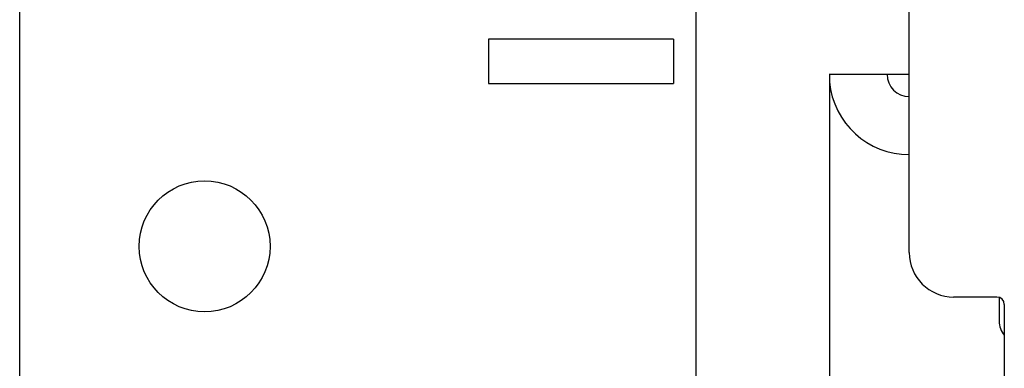
# Model space of a CAD drawing. Extents: x 12 to 85, y 7 to 130.
# Drawn here: x 33 to 34, y 47 to 48 of the extents above; entities that cross this region are included whole.
import ezdxf

# ---------------------------------------------------------------- set-up
doc = ezdxf.new("R2010")
doc.units = 0
doc.layers.add('TRIMETRIC', color=7, linetype='CONTINUOUS')

msp = doc.modelspace()

# ---------------------------------------------------------------- linework, layer by layer
at = {"layer": 'TRIMETRIC', "color": 7, "linetype": 'CONTINUOUS'}
for p, q in [((32.602, 9.8921), (32.602, 89.703)), ((33.517, 9.8921), (33.517, 89.7017)), ((33.805, 47.22), (33.805, 49.235)), ((33.236, 47.5085), (33.236, 47.4485)), ((33.486, 47.5085), (33.236, 47.5085)), ((33.486, 47.5085), (33.486, 47.4485)), ((33.697, 47.4617), (33.697, 9.8921)), ((33.236, 47.4485), (33.486, 47.4485)), ((33.9235, 47.16), (33.865, 47.16)), ((33.9265, 47.1595), (33.9265, 47.1275)), ((33.9335, 47.15), (33.9335, 47.05))]:
    msp.add_line(p, q, dxfattribs=at)
at = {"layer": 'TRIMETRIC', "color": 7}
msp.add_polyline3d([(33.6965, 47.461, 0), (33.6982, 47.461, 0), (33.6999, 47.461, 0), (33.7017, 47.461, 0), (33.7034, 47.461, 0), (33.7051, 47.461, 0), (33.7068, 47.461, 0), (33.7086, 47.461, 0), (33.7103, 47.461, 0), (33.712, 47.461, 0), (33.7137, 47.461, 0), (33.7154, 47.461, 0), (33.7172, 47.461, 0), (33.7189, 47.461, 0), (33.7206, 47.461, 0), (33.7223, 47.461, 0), (33.7241, 47.461, 0), (33.7258, 47.461, 0), (33.7275, 47.461, 0), (33.7292, 47.461, 0), (33.7309, 47.461, 0), (33.7327, 47.461, 0), (33.7344, 47.461, 0), (33.7361, 47.461, 0), (33.7378, 47.461, 0), (33.7396, 47.461, 0), (33.7413, 47.461, 0), (33.743, 47.461, 0), (33.7447, 47.461, 0), (33.7464, 47.461, 0), (33.7482, 47.461, 0), (33.7499, 47.461, 0), (33.7516, 47.461, 0), (33.7533, 47.461, 0), (33.7551, 47.461, 0), (33.7568, 47.461, 0), (33.7585, 47.461, 0), (33.7602, 47.461, 0), (33.7619, 47.461, 0), (33.7637, 47.461, 0), (33.7654, 47.461, 0), (33.7671, 47.461, 0), (33.7688, 47.461, 0), (33.7706, 47.461, 0), (33.7723, 47.461, 0), (33.774, 47.461, 0), (33.7757, 47.461, 0), (33.7774, 47.461, 0), (33.7792, 47.461, 0), (33.7809, 47.461, 0), (33.7826, 47.461, 0), (33.7843, 47.461, 0), (33.7861, 47.461, 0), (33.7878, 47.461, 0), (33.7895, 47.461, 0), (33.7912, 47.461, 0), (33.7929, 47.461, 0), (33.7947, 47.461, 0), (33.7964, 47.461, 0), (33.7981, 47.461, 0), (33.7998, 47.461, 0), (33.8016, 47.461, 0), (33.8033, 47.461, 0), (33.805, 47.461, 0)], dxfattribs=at)
at = {"layer": 'TRIMETRIC', "color": 7, "linetype": 'CONTINUOUS'}
msp.add_circle((32.852, 47.2285), 0.0885, dxfattribs=at)
for centre, radius, start, end in [((33.805, 47.461), 0.03, 180, 270), ((33.805, 47.461), 0.1085, 185.5041, 270), ((33.865, 47.22), 0.06, 180, 270), ((33.9235, 47.15), 0.01, 0, 90), ((33.9565, 47.1275), 0.03, 180, 219.9445)]:
    msp.add_arc(centre, radius, start, end, dxfattribs=at)

doc.saveas('drawing.dxf')
